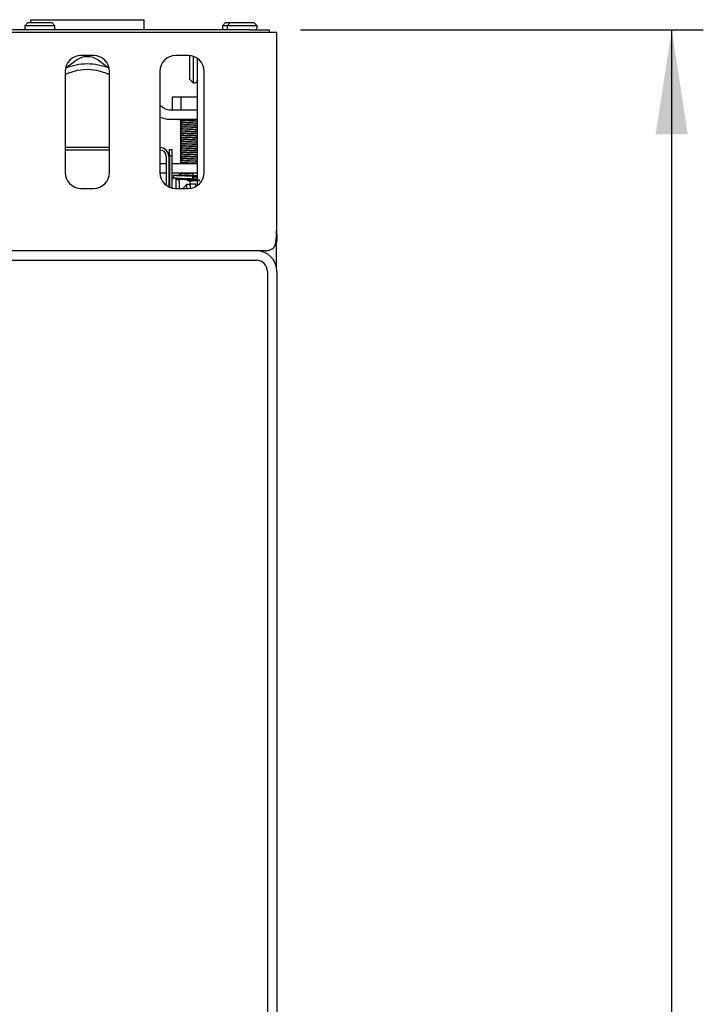
# Model space of a CAD drawing. Units: millimetres. Extents: x 5 to 415, y 5 to 292.
# Drawn here: x 137 to 159, y 239 to 270 of the extents above; entities that cross this region are included whole.
import ezdxf

# ---------------------------------------------------------------- set-up
doc = ezdxf.new("R2010")
doc.units = ezdxf.units.MM
doc.layers.add('FORMAT', color=7, linetype='Continuous')
doc.styles.add('SLDTEXTSTYLE0', font='TXT', dxfattribs={"width": 0.75})
doc.dimstyles.new('SLDDIMSTYLE0', dxfattribs={"dimtxt": 3.5, "dimasz": 3.302, "dimexe": 0, "dimexo": 0.0625, "dimgap": 0.875, "dimtad": 1, "dimlfac": 10, "dimrnd": 1e-09, "dimzin": 12, "dimdsep": 46, "dimtxsty": 'SLDTEXTSTYLE0', "dimsah": 1, "dimcen": 0.09, "dimadec": 0, "dimazin": 3, "dimtfac": 1, "dimtofl": 0, "dimtmove": 0, "dimatfit": 3, "dimfxl": 0, "dimfrac": 2, "dimtolj": 1, "dimtzin": 12, "dimarcsym": 0})

# ---------------------------------------------------------------- blocks, each defined once
blk = doc.blocks.new('_D_5')
at = {"layer": 'FORMAT'}
for p, q in [((145.855, 270.118), (158.595, 270.118)), ((157.595, 186.138), (157.595, 270.118)), ((146.105, 186.138), (158.595, 186.138))]:
    blk.add_line(p, q, dxfattribs=at)
for points in [[(157.595, 270.118), (157.087, 266.816), (158.103, 266.816)], [(157.595, 186.138), (158.103, 189.44), (157.087, 189.44)]]:
    blk.add_solid(points, dxfattribs=at)
at = {"layer": 'FORMAT', "insert": (153.083, 224.423), "char_height": 3.5, "attachment_point": 1, "rotation": 90, "style": 'SLDTEXTSTYLE0'}
blk.add_mtext('840', dxfattribs=at)

msp = doc.modelspace()

# ---------------------------------------------------------------- linework, layer by layer
at = {"color": 7, "linetype": 'Continuous', "lineweight": 25}
for p, q in [((137.2301, 270.3482), (137.1301, 270.2482)), ((137.2301, 270.3482), (137.9801, 270.3482)), ((137.3051, 270.4382), (137.3051, 270.3482)), ((137.3051, 270.4382), (140.9051, 270.4382)), ((138.0801, 270.2482), (137.9801, 270.3482)), ((140.9051, 270.1182), (140.9051, 270.4382)), ((143.4801, 270.3482), (143.3801, 270.2482)), ((143.4801, 270.3482), (143.6301, 270.3482)), ((143.6301, 270.3482), (143.5301, 270.2482)), ((143.6301, 270.3482), (144.3801, 270.3482)), ((144.4801, 270.2482), (144.3801, 270.3482)), ((144.2551, 270.1182), (25.9551, 270.1182)), ((144.2551, 270.0282), (25.9551, 270.0282)), ((137.1301, 270.2482), (137.1301, 270.1882)), ((138.0801, 270.2482), (137.1301, 270.2482)), ((138.0801, 270.1882), (138.0801, 270.2482)), ((143.3801, 270.2482), (143.3801, 270.1882)), ((143.5301, 270.2482), (143.3801, 270.2482)), ((143.5301, 270.2482), (143.5301, 270.1882)), ((144.4801, 270.2482), (143.5301, 270.2482)), ((144.2551, 270.1182), (144.8551, 270.1182)), ((144.4125, 270.0282), (144.2551, 270.0282)), ((145.1051, 270.0282), (144.4125, 270.0282)), ((144.4801, 270.1882), (144.4801, 270.2482)), ((144.8551, 270.1182), (144.8551, 270.0282)), ((145.1051, 269.6582), (145.1051, 270.0282)), ((145.1051, 264.7482), (145.1051, 269.6582)), ((138.4164, 268.9089), (138.7516, 269.1533)), ((139.3051, 269.3032), (138.9051, 269.3032)), ((139.4586, 269.1533), (139.7938, 268.9089)), ((142.3051, 269.3032), (141.9051, 269.3032)), ((142.3619, 269.3), (142.3551, 269.2932)), ((142.3551, 268.5432), (142.3551, 269.2932)), ((142.4551, 269.2802), (142.4551, 268.4432)), ((142.5851, 269.2174), (142.5851, 265.189)), ((138.4051, 268.8032), (138.4051, 265.6032)), ((139.8051, 265.6032), (139.8051, 268.8032)), ((141.4051, 268.8032), (141.4051, 265.6032)), ((142.8051, 265.6032), (142.8051, 268.8032)), ((142.3551, 268.5432), (142.4551, 268.4432)), ((142.4551, 268.4432), (142.5151, 268.4432)), ((141.7864, 267.9898), (141.7864, 267.5898)), ((142.0708, 267.9898), (141.7864, 267.9898)), ((142.0708, 267.9898), (142.0708, 267.5898)), ((142.5851, 267.9898), (142.0708, 267.9898)), ((141.4051, 267.734), (141.5239, 267.6474)), ((141.7007, 267.5898), (142.5851, 267.5898)), ((141.7007, 267.2898), (142.5851, 267.2898)), ((142.0651, 267.2898), (142.0651, 267.2576)), ((142.0651, 267.2348), (142.0651, 267.1976)), ((142.0651, 267.1748), (142.0651, 267.1376)), ((142.0651, 267.1148), (142.0651, 267.0776)), ((142.0651, 267.0548), (142.0651, 267.0176)), ((142.0651, 266.9948), (142.0651, 266.9576)), ((142.0651, 266.9348), (142.0651, 266.8976)), ((142.0651, 266.8748), (142.0651, 266.8376)), ((142.0651, 266.8148), (142.0651, 266.7776)), ((142.0651, 266.7548), (142.0651, 266.7176)), ((142.0651, 266.6948), (142.0651, 266.6576)), ((142.0651, 266.6348), (142.0651, 266.5976)), ((139.8051, 266.3932), (138.4051, 266.3932)), ((139.8051, 266.3132), (138.4051, 266.3132)), ((141.7051, 266.1282), (141.7051, 266.3282)), ((141.7051, 266.3282), (141.7851, 266.3282)), ((141.7851, 266.3282), (141.7851, 266.1282)), ((142.0651, 266.5748), (142.0651, 266.5376)), ((142.0651, 266.5148), (142.0651, 266.4776)), ((142.0651, 266.4548), (142.0651, 266.4176)), ((142.0651, 266.3948), (142.0651, 266.3576)), ((142.0651, 266.3348), (142.0651, 266.2976)), ((142.0651, 266.2748), (142.0651, 266.2376)), ((141.6051, 266.1132), (141.6051, 265.2032)), ((141.6851, 266.1132), (141.6851, 265.1542)), ((141.7851, 266.1282), (141.7051, 266.1282)), ((141.7051, 266.1282), (141.7051, 265.1449)), ((141.7851, 266.1282), (141.7851, 265.1178)), ((142.0651, 266.2148), (142.0651, 266.1776)), ((142.0651, 266.1548), (142.0651, 266.1176)), ((142.0651, 266.0948), (142.0651, 266.0576)), ((142.0651, 266.0348), (142.0651, 265.9976)), ((142.0651, 265.9748), (142.0651, 265.9376)), ((141.4051, 265.8898), (141.6051, 265.8898)), ((141.6851, 265.8898), (141.7051, 265.8898)), ((141.7851, 265.8898), (142.5851, 265.8898)), ((142.0651, 265.9148), (142.0651, 265.8898)), ((141.4053, 265.5898), (141.6051, 265.5898)), ((141.6851, 265.5898), (141.7051, 265.5898)), ((141.7851, 265.5898), (142.5851, 265.5898)), ((141.8322, 265.514), (141.8322, 265.4283)), ((141.9151, 265.4282), (141.8551, 265.4282)), ((142.0151, 265.3282), (141.9151, 265.4282)), ((141.9151, 265.1032), (141.9151, 265.4282)), ((142.1101, 265.3993), (141.9441, 265.3993)), ((141.9692, 265.3741), (142.1101, 265.3993)), ((142.0651, 265.5898), (142.0651, 265.5776)), ((142.0651, 265.5548), (142.0651, 265.5176)), ((142.5851, 265.3993), (142.1101, 265.3993)), ((142.3551, 265.3555), (142.6001, 265.3993)), ((142.3551, 265.3555), (142.3551, 265.2022)), ((142.3592, 265.3993), (142.4014, 265.4006)), ((142.4422, 265.5898), (142.4422, 265.5041)), ((142.5851, 265.4992), (142.4422, 265.5041)), ((142.4425, 265.485), (142.4422, 265.485)), ((142.4422, 265.485), (142.4422, 265.3993)), ((142.4422, 265.3993), (142.4423, 265.3993)), ((142.4425, 265.3993), (142.4425, 265.485)), ((138.9051, 265.1032), (139.3051, 265.1032)), ((141.9051, 265.1032), (142.3051, 265.1032)), ((142.0151, 265.3282), (142.0151, 265.1032)), ((142.2451, 265.2232), (142.1451, 265.1232)), ((142.1451, 265.1032), (142.1451, 265.1232)), ((142.3051, 265.2232), (142.2451, 265.2232)), ((142.2451, 265.2232), (142.2451, 265.1032)), ((142.3751, 265.1081), (142.3751, 265.2482)), ((142.3751, 265.2482), (142.5251, 265.2482)), ((142.5251, 265.2482), (142.5251, 265.1542)), ((145.0875, 263.4982), (145.1051, 263.4982)), ((145.1051, 263.4982), (145.093, 263.4043)), ((145.1051, 263.6355), (145.1051, 263.4982)), ((145.0851, 263.4488), (145.0851, 262.6382)), ((144.7351, 263.1282), (25.4751, 263.1282)), ((115.7551, 262.8282), (144.4551, 262.8282)), ((144.8051, 262.4782), (144.8051, 238.2282)), ((145.1051, 262.4782), (145.1051, 238.2282))]:
    msp.add_line(p, q, dxfattribs=at)
at = {"color": 7, "linetype": 'Continuous', "lineweight": 25, "flags": 128}
msp.add_lwpolyline([(139.8051, 268.6977), (139.727, 268.7395), (139.4222, 268.832), (139.1051, 268.8632), (138.7881, 268.832), (138.4833, 268.7395), (138.4051, 268.6977)], dxfattribs=at)
at = {"color": 7, "linetype": 'Continuous', "lineweight": 25}
for centre, radius, start, end in [((137.2001, 270.1882), 0.07, 180, 270), ((138.0101, 270.1882), 0.07, 270, 0), ((143.4501, 270.1882), 0.07, 180, 270), ((143.6001, 270.1882), 0.07, 180, 270), ((144.4101, 270.1882), 0.07, 270, 0), ((138.9051, 268.8032), 0.5, 90, 180), ((139.1051, 268.6685), 0.6, 53.90172, 126.09828), ((139.3051, 268.8032), 0.5, 0, 90), ((141.9051, 268.8032), 0.5, 90, 180), ((142.3051, 268.8032), 0.5, 0, 90), ((139.1051, 267.2382), 1.8, 90, 112.55541), ((139.1051, 267.2382), 1.8, 67.44459, 90), ((142.5151, 268.5132), 0.07, 270, 360), ((141.7007, 267.8898), 0.3, 233.90172, 270), ((141.7007, 267.8898), 0.6, 240.49267, 270), ((141.4051, 266.1132), 0.28, 0, 90), ((141.4051, 266.1132), 0.2, 0, 90), ((138.9051, 265.6032), 0.5, 180, 270), ((139.3051, 265.6032), 0.5, 270, 0), ((141.9051, 265.6032), 0.5, 180, 270), ((141.8551, 265.3582), 0.07, 90, 180), ((142.3051, 265.6032), 0.5, 270, 0), ((142.3051, 265.1532), 0.07, 0, 90), ((144.4551, 262.4782), 0.65, 0, 90), ((144.4551, 262.4782), 0.35, 0, 90)]:
    msp.add_arc(centre, radius, start, end, dxfattribs=at)
for points, knots in [([(142.051, 267.2479), (142.0503, 267.2481), (142.0467, 267.2492), (142.0641, 267.2513), (142.1024, 267.2537), (142.1625, 267.2564), (142.2379, 267.2593), (142.3053, 267.2615), (142.3726, 267.2634), (142.4411, 267.2655), (142.519, 267.2683), (142.5687, 267.2703), (142.5849, 267.2711), (142.5851, 267.2711)], [0, 0, 0, 0, 0.0252029, 0.1424455, 0.2551741, 0.3711831, 0.4896401, 0.6058132, 0.6488341, 0.7629579, 0.8810975, 0.9985881, 1, 1, 1, 1]), ([(142.051, 267.2442), (142.0503, 267.2444), (142.0467, 267.2455), (142.0641, 267.2476), (142.1024, 267.25), (142.1625, 267.2527), (142.2379, 267.2555), (142.3053, 267.2577), (142.3726, 267.2596), (142.4411, 267.2617), (142.519, 267.2645), (142.5687, 267.2664), (142.5849, 267.2673), (142.5851, 267.2674)], [0, 0, 0, 0, 0.0250418, 0.1423038, 0.255051, 0.3710791, 0.4895557, 0.6057481, 0.6487761, 0.7629187, 0.8810779, 0.9985878, 1, 1, 1, 1]), ([(142.051, 267.1879), (142.0503, 267.1881), (142.0467, 267.1893), (142.0641, 267.1913), (142.1024, 267.1937), (142.1625, 267.1964), (142.2379, 267.1993), (142.3053, 267.2015), (142.3726, 267.2034), (142.4411, 267.2055), (142.519, 267.2083), (142.5687, 267.2103), (142.5849, 267.2111), (142.5851, 267.2111)], [0, 0, 0, 0, 0.025203, 0.1424456, 0.2551742, 0.3711831, 0.4896401, 0.6058132, 0.6488342, 0.7629579, 0.8810975, 0.9985881, 1, 1, 1, 1]), ([(142.051, 267.1842), (142.0503, 267.1844), (142.0467, 267.1855), (142.0641, 267.1876), (142.1024, 267.19), (142.1625, 267.1927), (142.2379, 267.1955), (142.3053, 267.1977), (142.3726, 267.1996), (142.4411, 267.2017), (142.519, 267.2045), (142.5687, 267.2065), (142.5849, 267.2073), (142.5851, 267.2074)], [0, 0, 0, 0, 0.025042, 0.1423038, 0.255051, 0.3710792, 0.4895558, 0.6057481, 0.6487761, 0.7629188, 0.8810779, 0.9985879, 1, 1, 1, 1]), ([(142.0658, 267.2579), (142.0631, 267.2564), (142.0576, 267.2532), (142.0522, 267.2501), (142.0495, 267.2485)], [0, 0, 0, 0, 0.4999607, 1, 1, 1, 1]), ([(142.0495, 267.2435), (142.0522, 267.242), (142.0574, 267.2389), (142.0626, 267.2359), (142.0651, 267.2345)], [0, 0, 0, 0, 0.5206405, 1, 1, 1, 1]), ([(142.051, 267.1279), (142.0503, 267.1281), (142.0467, 267.1292), (142.0641, 267.1313), (142.1024, 267.1337), (142.1625, 267.1364), (142.2379, 267.1393), (142.3053, 267.1415), (142.3726, 267.1434), (142.4411, 267.1454), (142.519, 267.1483), (142.5687, 267.1502), (142.5849, 267.1511), (142.5851, 267.1511)], [0, 0, 0, 0, 0.0252029, 0.1424455, 0.2551741, 0.371183, 0.48964, 0.6058132, 0.6488341, 0.7629578, 0.8810975, 0.998588, 1, 1, 1, 1]), ([(142.051, 267.1242), (142.0503, 267.1244), (142.0467, 267.1255), (142.0641, 267.1276), (142.1024, 267.13), (142.1625, 267.1327), (142.2379, 267.1355), (142.3053, 267.1377), (142.3726, 267.1397), (142.4411, 267.1417), (142.519, 267.1445), (142.5687, 267.1464), (142.5849, 267.1473), (142.5851, 267.1474)], [0, 0, 0, 0, 0.02504184, 0.1423038, 0.25505101, 0.37107908, 0.48955569, 0.60574796, 0.64877606, 0.76291866, 0.88107776, 0.99858775, 1, 1, 1, 1]), ([(142.051, 267.0679), (142.0503, 267.0681), (142.0467, 267.0692), (142.0641, 267.0713), (142.1024, 267.0737), (142.1625, 267.0764), (142.2379, 267.0793), (142.3053, 267.0815), (142.3726, 267.0834), (142.4411, 267.0855), (142.519, 267.0883), (142.5687, 267.0903), (142.5849, 267.0911), (142.5851, 267.0911)], [0, 0, 0, 0, 0.0252029, 0.1424455, 0.2551741, 0.3711831, 0.4896401, 0.6058132, 0.6488341, 0.7629579, 0.8810975, 0.9985881, 1, 1, 1, 1]), ([(142.051, 267.0642), (142.0503, 267.0644), (142.0467, 267.0655), (142.0641, 267.0676), (142.1024, 267.07), (142.1625, 267.0727), (142.2379, 267.0755), (142.3053, 267.0777), (142.3726, 267.0796), (142.4411, 267.0817), (142.519, 267.0845), (142.5687, 267.0865), (142.5849, 267.0873), (142.5851, 267.0874)], [0, 0, 0, 0, 0.02504184, 0.1423038, 0.25505101, 0.37107907, 0.48955568, 0.60574807, 0.64877606, 0.76291866, 0.88107789, 0.99858787, 1, 1, 1, 1]), ([(142.051, 267.0079), (142.0503, 267.0081), (142.0467, 267.0093), (142.0641, 267.0113), (142.1024, 267.0137), (142.1625, 267.0164), (142.2379, 267.0193), (142.3053, 267.0215), (142.3726, 267.0234), (142.4411, 267.0255), (142.519, 267.0283), (142.5687, 267.0303), (142.5849, 267.0311), (142.5851, 267.0311)], [0, 0, 0, 0, 0.025203, 0.1424456, 0.2551742, 0.3711831, 0.4896401, 0.6058132, 0.6488342, 0.7629579, 0.8810975, 0.9985881, 1, 1, 1, 1]), ([(142.051, 267.0042), (142.0503, 267.0044), (142.0467, 267.0055), (142.0641, 267.0076), (142.1024, 267.01), (142.1625, 267.0127), (142.2379, 267.0155), (142.3053, 267.0177), (142.3726, 267.0196), (142.4411, 267.0217), (142.519, 267.0245), (142.5687, 267.0265), (142.5849, 267.0273), (142.5851, 267.0274)], [0, 0, 0, 0, 0.025042, 0.1423038, 0.255051, 0.3710792, 0.4895558, 0.6057481, 0.6487761, 0.7629188, 0.8810779, 0.9985879, 1, 1, 1, 1]), ([(142.051, 266.9479), (142.0503, 266.9481), (142.0467, 266.9492), (142.0641, 266.9513), (142.1024, 266.9537), (142.1625, 266.9564), (142.2379, 266.9593), (142.3053, 266.9615), (142.3726, 266.9634), (142.4411, 266.9654), (142.519, 266.9683), (142.5687, 266.9702), (142.5849, 266.9711), (142.5851, 266.9711)], [0, 0, 0, 0, 0.0252029, 0.1424455, 0.2551741, 0.371183, 0.48964, 0.6058132, 0.6488341, 0.7629578, 0.8810975, 0.998588, 1, 1, 1, 1]), ([(142.051, 266.9442), (142.0503, 266.9444), (142.0467, 266.9455), (142.0641, 266.9476), (142.1024, 266.95), (142.1625, 266.9527), (142.2379, 266.9555), (142.3053, 266.9577), (142.3726, 266.9597), (142.4411, 266.9617), (142.519, 266.9645), (142.5687, 266.9664), (142.5849, 266.9673), (142.5851, 266.9674)], [0, 0, 0, 0, 0.02504184, 0.1423038, 0.25505101, 0.37107908, 0.48955569, 0.60574796, 0.64877606, 0.76291866, 0.88107776, 0.99858775, 1, 1, 1, 1]), ([(142.051, 266.8879), (142.0503, 266.8881), (142.0467, 266.8893), (142.0641, 266.8913), (142.1024, 266.8937), (142.1625, 266.8964), (142.2379, 266.8993), (142.3053, 266.9015), (142.3726, 266.9034), (142.4411, 266.9055), (142.519, 266.9083), (142.5687, 266.9103), (142.5849, 266.9111), (142.5851, 266.9111)], [0, 0, 0, 0, 0.025203, 0.1424455, 0.2551741, 0.3711831, 0.4896401, 0.6058132, 0.6488341, 0.7629579, 0.8810975, 0.9985881, 1, 1, 1, 1]), ([(142.051, 266.8842), (142.0503, 266.8844), (142.0467, 266.8855), (142.0641, 266.8876), (142.1024, 266.89), (142.1625, 266.8927), (142.2379, 266.8955), (142.3053, 266.8977), (142.3726, 266.8996), (142.4411, 266.9017), (142.519, 266.9045), (142.5687, 266.9065), (142.5849, 266.9073), (142.5851, 266.9074)], [0, 0, 0, 0, 0.0250418, 0.1423038, 0.255051, 0.3710791, 0.4895558, 0.6057481, 0.6487761, 0.7629187, 0.8810779, 0.9985879, 1, 1, 1, 1]), ([(142.0658, 267.1979), (142.0631, 267.1964), (142.0576, 267.1932), (142.0522, 267.1901), (142.0495, 267.1885)], [0, 0, 0, 0, 0.5000004, 1, 1, 1, 1]), ([(142.0495, 267.1835), (142.0522, 267.182), (142.0574, 267.1789), (142.0626, 267.1759), (142.0651, 267.1745)], [0, 0, 0, 0, 0.5205579, 1, 1, 1, 1]), ([(142.0658, 267.1379), (142.0631, 267.1364), (142.0576, 267.1332), (142.0522, 267.1301), (142.0495, 267.1285)], [0, 0, 0, 0, 0.5000401, 1, 1, 1, 1]), ([(142.0495, 267.1235), (142.0522, 267.122), (142.0574, 267.1189), (142.0626, 267.1159), (142.0651, 267.1145)], [0, 0, 0, 0, 0.5205975, 1, 1, 1, 1]), ([(142.0658, 267.0779), (142.0631, 267.0764), (142.0576, 267.0732), (142.0522, 267.0701), (142.0495, 267.0685)], [0, 0, 0, 0, 0.4999607, 1, 1, 1, 1]), ([(142.0495, 267.0635), (142.0522, 267.062), (142.0574, 267.0589), (142.0626, 267.0559), (142.0651, 267.0545)], [0, 0, 0, 0, 0.5206405, 1, 1, 1, 1]), ([(142.0658, 267.0179), (142.0631, 267.0164), (142.0576, 267.0132), (142.0522, 267.0101), (142.0495, 267.0085)], [0, 0, 0, 0, 0.5000004, 1, 1, 1, 1]), ([(142.0495, 267.0035), (142.0522, 267.002), (142.0574, 266.9989), (142.0626, 266.9959), (142.0651, 266.9945)], [0, 0, 0, 0, 0.5205579, 1, 1, 1, 1]), ([(142.0658, 266.9579), (142.0631, 266.9564), (142.0576, 266.9532), (142.0522, 266.9501), (142.0495, 266.9485)], [0, 0, 0, 0, 0.5000401, 1, 1, 1, 1]), ([(142.0495, 266.9435), (142.0522, 266.942), (142.0574, 266.9389), (142.0626, 266.9359), (142.0651, 266.9345)], [0, 0, 0, 0, 0.5205975, 1, 1, 1, 1]), ([(142.0658, 266.8979), (142.0631, 266.8964), (142.0576, 266.8932), (142.0522, 266.8901), (142.0495, 266.8885)], [0, 0, 0, 0, 0.5000004, 1, 1, 1, 1]), ([(142.051, 266.8279), (142.0503, 266.8281), (142.0467, 266.8293), (142.0641, 266.8313), (142.1024, 266.8337), (142.1625, 266.8364), (142.2379, 266.8393), (142.3053, 266.8415), (142.3726, 266.8434), (142.4411, 266.8454), (142.519, 266.8483), (142.5687, 266.8502), (142.5849, 266.8511), (142.5851, 266.8511)], [0, 0, 0, 0, 0.025203, 0.1424456, 0.2551742, 0.3711831, 0.4896401, 0.6058131, 0.6488341, 0.7629579, 0.8810974, 0.998588, 1, 1, 1, 1]), ([(142.051, 266.8242), (142.0503, 266.8244), (142.0467, 266.8255), (142.0641, 266.8276), (142.1024, 266.83), (142.1625, 266.8327), (142.2379, 266.8355), (142.3053, 266.8377), (142.3726, 266.8396), (142.4411, 266.8417), (142.519, 266.8445), (142.5687, 266.8465), (142.5849, 266.8473), (142.5851, 266.8474)], [0, 0, 0, 0, 0.02504184, 0.14230369, 0.25505092, 0.37107912, 0.48955574, 0.60574802, 0.64877602, 0.76291875, 0.88107787, 0.99858787, 1, 1, 1, 1]), ([(142.051, 266.7679), (142.0503, 266.7681), (142.0467, 266.7692), (142.0641, 266.7713), (142.1024, 266.7737), (142.1625, 266.7764), (142.2379, 266.7793), (142.3053, 266.7815), (142.3726, 266.7834), (142.4411, 266.7854), (142.519, 266.7883), (142.5687, 266.7902), (142.5849, 266.7911), (142.5851, 266.7911)], [0, 0, 0, 0, 0.0252029, 0.1424455, 0.2551741, 0.371183, 0.48964, 0.6058132, 0.6488341, 0.7629578, 0.8810975, 0.998588, 1, 1, 1, 1]), ([(142.051, 266.7642), (142.0503, 266.7644), (142.0467, 266.7655), (142.0641, 266.7676), (142.1024, 266.77), (142.1625, 266.7727), (142.2379, 266.7755), (142.3053, 266.7777), (142.3726, 266.7797), (142.4411, 266.7817), (142.519, 266.7845), (142.5687, 266.7864), (142.5849, 266.7873), (142.5851, 266.7874)], [0, 0, 0, 0, 0.02504184, 0.1423038, 0.25505101, 0.37107908, 0.48955569, 0.60574796, 0.64877606, 0.76291866, 0.88107776, 0.99858775, 1, 1, 1, 1]), ([(142.051, 266.7079), (142.0503, 266.7081), (142.0467, 266.7093), (142.0641, 266.7113), (142.1024, 266.7137), (142.1625, 266.7164), (142.2379, 266.7193), (142.3053, 266.7215), (142.3726, 266.7234), (142.4411, 266.7255), (142.519, 266.7283), (142.5687, 266.7303), (142.5849, 266.7311), (142.5851, 266.7311)], [0, 0, 0, 0, 0.025203, 0.1424455, 0.2551741, 0.3711831, 0.4896401, 0.6058132, 0.6488341, 0.7629579, 0.8810975, 0.9985881, 1, 1, 1, 1]), ([(142.051, 266.7042), (142.0503, 266.7044), (142.0467, 266.7055), (142.0641, 266.7076), (142.1024, 266.71), (142.1625, 266.7127), (142.2379, 266.7155), (142.3053, 266.7177), (142.3726, 266.7196), (142.4411, 266.7217), (142.519, 266.7245), (142.5687, 266.7265), (142.5849, 266.7273), (142.5851, 266.7274)], [0, 0, 0, 0, 0.0250418, 0.1423038, 0.255051, 0.3710791, 0.4895558, 0.6057481, 0.6487761, 0.7629187, 0.8810779, 0.9985879, 1, 1, 1, 1]), ([(142.051, 266.6479), (142.0503, 266.6481), (142.0467, 266.6493), (142.0641, 266.6513), (142.1024, 266.6537), (142.1625, 266.6564), (142.2379, 266.6593), (142.3053, 266.6615), (142.3726, 266.6634), (142.4411, 266.6654), (142.519, 266.6683), (142.5687, 266.6702), (142.5849, 266.6711), (142.5851, 266.6711)], [0, 0, 0, 0, 0.025203, 0.1424456, 0.2551742, 0.3711831, 0.4896401, 0.6058131, 0.6488341, 0.7629579, 0.8810974, 0.998588, 1, 1, 1, 1]), ([(142.051, 266.6442), (142.0503, 266.6444), (142.0467, 266.6455), (142.0641, 266.6476), (142.1024, 266.65), (142.1625, 266.6527), (142.2379, 266.6555), (142.3053, 266.6577), (142.3726, 266.6596), (142.4411, 266.6617), (142.519, 266.6645), (142.5687, 266.6665), (142.5849, 266.6673), (142.5851, 266.6674)], [0, 0, 0, 0, 0.02504184, 0.14230369, 0.25505092, 0.37107912, 0.48955574, 0.60574802, 0.64877602, 0.76291875, 0.88107787, 0.99858787, 1, 1, 1, 1]), ([(142.051, 266.5879), (142.0503, 266.5881), (142.0467, 266.5892), (142.0641, 266.5913), (142.1024, 266.5937), (142.1625, 266.5964), (142.2379, 266.5993), (142.3053, 266.6015), (142.3726, 266.6034), (142.4411, 266.6055), (142.519, 266.6083), (142.5687, 266.6103), (142.5849, 266.6111), (142.5851, 266.6111)], [0, 0, 0, 0, 0.0252029, 0.1424455, 0.2551741, 0.371183, 0.4896401, 0.6058132, 0.6488341, 0.7629578, 0.8810975, 0.9985881, 1, 1, 1, 1]), ([(142.051, 266.5842), (142.0503, 266.5844), (142.0467, 266.5855), (142.0641, 266.5876), (142.1024, 266.59), (142.1625, 266.5927), (142.2379, 266.5955), (142.3053, 266.5977), (142.3726, 266.5997), (142.4411, 266.6017), (142.519, 266.6045), (142.5687, 266.6064), (142.5849, 266.6073), (142.5851, 266.6074)], [0, 0, 0, 0, 0.02504184, 0.1423038, 0.25505101, 0.37107908, 0.48955569, 0.60574796, 0.64877606, 0.76291866, 0.88107776, 0.99858775, 1, 1, 1, 1]), ([(142.0495, 266.8835), (142.0522, 266.882), (142.0574, 266.8789), (142.0626, 266.8759), (142.0651, 266.8745)], [0, 0, 0, 0, 0.5206405, 1, 1, 1, 1]), ([(142.0658, 266.8379), (142.0631, 266.8364), (142.0576, 266.8332), (142.0522, 266.8301), (142.0495, 266.8285)], [0, 0, 0, 0, 0.5000004, 1, 1, 1, 1]), ([(142.0495, 266.8235), (142.0522, 266.822), (142.0574, 266.8189), (142.0626, 266.8159), (142.0651, 266.8145)], [0, 0, 0, 0, 0.5205579, 1, 1, 1, 1]), ([(142.0658, 266.7779), (142.0631, 266.7764), (142.0576, 266.7732), (142.0522, 266.7701), (142.0495, 266.7685)], [0, 0, 0, 0, 0.5000401, 1, 1, 1, 1]), ([(142.0495, 266.7635), (142.0522, 266.762), (142.0574, 266.7589), (142.0626, 266.7559), (142.0651, 266.7545)], [0, 0, 0, 0, 0.5205975, 1, 1, 1, 1]), ([(142.0658, 266.7179), (142.0631, 266.7164), (142.0576, 266.7132), (142.0522, 266.7101), (142.0495, 266.7085)], [0, 0, 0, 0, 0.5000004, 1, 1, 1, 1]), ([(142.0495, 266.7035), (142.0522, 266.702), (142.0574, 266.6989), (142.0626, 266.6959), (142.0651, 266.6945)], [0, 0, 0, 0, 0.5206405, 1, 1, 1, 1]), ([(142.0658, 266.6579), (142.0631, 266.6564), (142.0576, 266.6532), (142.0522, 266.6501), (142.0495, 266.6485)], [0, 0, 0, 0, 0.5000004, 1, 1, 1, 1]), ([(142.0495, 266.6435), (142.0522, 266.642), (142.0574, 266.6389), (142.0626, 266.6359), (142.0651, 266.6345)], [0, 0, 0, 0, 0.5205975, 1, 1, 1, 1]), ([(142.0658, 266.5979), (142.0631, 266.5964), (142.0576, 266.5932), (142.0522, 266.5901), (142.0495, 266.5885)], [0, 0, 0, 0, 0.5000401, 1, 1, 1, 1]), ([(142.0495, 266.5835), (142.0522, 266.582), (142.0574, 266.5789), (142.0626, 266.5759), (142.0651, 266.5745)], [0, 0, 0, 0, 0.5205975, 1, 1, 1, 1]), ([(142.051, 266.5279), (142.0503, 266.5281), (142.0467, 266.5293), (142.0641, 266.5313), (142.1024, 266.5337), (142.1625, 266.5364), (142.2379, 266.5393), (142.3053, 266.5415), (142.3726, 266.5434), (142.4411, 266.5455), (142.519, 266.5483), (142.5687, 266.5503), (142.5849, 266.5511), (142.5851, 266.5511)], [0, 0, 0, 0, 0.025203, 0.1424455, 0.2551741, 0.3711831, 0.4896401, 0.6058132, 0.6488341, 0.7629579, 0.8810975, 0.9985881, 1, 1, 1, 1]), ([(142.051, 266.5242), (142.0503, 266.5244), (142.0467, 266.5255), (142.0641, 266.5276), (142.1024, 266.53), (142.1625, 266.5327), (142.2379, 266.5355), (142.3053, 266.5377), (142.3726, 266.5396), (142.4411, 266.5417), (142.519, 266.5445), (142.5687, 266.5465), (142.5849, 266.5473), (142.5851, 266.5474)], [0, 0, 0, 0, 0.0250418, 0.1423038, 0.255051, 0.3710791, 0.4895558, 0.6057481, 0.6487761, 0.7629187, 0.8810779, 0.9985879, 1, 1, 1, 1]), ([(142.051, 266.4679), (142.0503, 266.4681), (142.0467, 266.4692), (142.0641, 266.4713), (142.1024, 266.4737), (142.1625, 266.4764), (142.2379, 266.4793), (142.3053, 266.4815), (142.3726, 266.4834), (142.4411, 266.4854), (142.519, 266.4883), (142.5687, 266.4902), (142.5849, 266.4911), (142.5851, 266.4911)], [0, 0, 0, 0, 0.0252029, 0.1424455, 0.2551741, 0.371183, 0.48964, 0.6058131, 0.6488341, 0.7629578, 0.8810974, 0.998588, 1, 1, 1, 1]), ([(142.051, 266.4642), (142.0503, 266.4644), (142.0467, 266.4655), (142.0641, 266.4676), (142.1024, 266.47), (142.1625, 266.4727), (142.2379, 266.4755), (142.3053, 266.4777), (142.3726, 266.4796), (142.4411, 266.4817), (142.519, 266.4845), (142.5687, 266.4865), (142.5849, 266.4873), (142.5851, 266.4874)], [0, 0, 0, 0, 0.02504184, 0.14230369, 0.25505092, 0.37107912, 0.48955574, 0.60574802, 0.64877602, 0.76291875, 0.88107787, 0.99858787, 1, 1, 1, 1]), ([(142.051, 266.4079), (142.0503, 266.4081), (142.0467, 266.4092), (142.0641, 266.4113), (142.1024, 266.4137), (142.1625, 266.4164), (142.2379, 266.4193), (142.3053, 266.4215), (142.3726, 266.4234), (142.4411, 266.4255), (142.519, 266.4283), (142.5687, 266.4303), (142.5849, 266.4311), (142.5851, 266.4311)], [0, 0, 0, 0, 0.0252029, 0.1424455, 0.2551741, 0.371183, 0.4896401, 0.6058132, 0.6488341, 0.7629578, 0.8810975, 0.9985881, 1, 1, 1, 1]), ([(142.051, 266.4042), (142.0503, 266.4044), (142.0467, 266.4055), (142.0641, 266.4076), (142.1024, 266.41), (142.1625, 266.4127), (142.2379, 266.4155), (142.3053, 266.4177), (142.3726, 266.4197), (142.4411, 266.4217), (142.519, 266.4245), (142.5687, 266.4264), (142.5849, 266.4273), (142.5851, 266.4274)], [0, 0, 0, 0, 0.02504184, 0.1423038, 0.25505101, 0.37107908, 0.48955569, 0.60574796, 0.64877606, 0.76291866, 0.88107776, 0.99858775, 1, 1, 1, 1]), ([(142.051, 266.3479), (142.0503, 266.3481), (142.0467, 266.3493), (142.0641, 266.3513), (142.1024, 266.3537), (142.1625, 266.3564), (142.2379, 266.3593), (142.3053, 266.3615), (142.3726, 266.3634), (142.4411, 266.3655), (142.519, 266.3683), (142.5687, 266.3703), (142.5849, 266.3711), (142.5851, 266.3711)], [0, 0, 0, 0, 0.025203, 0.1424455, 0.2551741, 0.3711831, 0.4896401, 0.6058132, 0.6488341, 0.7629579, 0.8810975, 0.9985881, 1, 1, 1, 1]), ([(142.051, 266.3442), (142.0503, 266.3444), (142.0467, 266.3455), (142.0641, 266.3476), (142.1024, 266.35), (142.1625, 266.3527), (142.2379, 266.3555), (142.3053, 266.3577), (142.3726, 266.3596), (142.4411, 266.3617), (142.519, 266.3645), (142.5687, 266.3665), (142.5849, 266.3673), (142.5851, 266.3674)], [0, 0, 0, 0, 0.0250418, 0.1423038, 0.255051, 0.3710791, 0.4895558, 0.6057481, 0.6487761, 0.7629187, 0.8810779, 0.9985879, 1, 1, 1, 1]), ([(142.051, 266.2879), (142.0503, 266.2881), (142.0467, 266.2892), (142.0641, 266.2913), (142.1024, 266.2937), (142.1625, 266.2964), (142.2379, 266.2993), (142.3053, 266.3015), (142.3726, 266.3034), (142.4411, 266.3054), (142.519, 266.3083), (142.5687, 266.3102), (142.5849, 266.3111), (142.5851, 266.3111)], [0, 0, 0, 0, 0.0252029, 0.1424455, 0.2551741, 0.371183, 0.48964, 0.6058131, 0.6488341, 0.7629578, 0.8810974, 0.998588, 1, 1, 1, 1]), ([(142.051, 266.2842), (142.0503, 266.2844), (142.0467, 266.2855), (142.0641, 266.2876), (142.1024, 266.29), (142.1625, 266.2927), (142.2379, 266.2955), (142.3053, 266.2977), (142.3726, 266.2997), (142.4411, 266.3017), (142.519, 266.3045), (142.5687, 266.3065), (142.5849, 266.3073), (142.5851, 266.3074)], [0, 0, 0, 0, 0.0250418, 0.1423037, 0.2550509, 0.3710791, 0.4895557, 0.605748, 0.6487761, 0.7629188, 0.8810779, 0.9985879, 1, 1, 1, 1]), ([(142.0658, 266.5379), (142.0631, 266.5364), (142.0576, 266.5332), (142.0522, 266.5301), (142.0495, 266.5285)], [0, 0, 0, 0, 0.5000004, 1, 1, 1, 1]), ([(142.0495, 266.5235), (142.0522, 266.522), (142.0574, 266.5189), (142.0626, 266.5159), (142.0651, 266.5145)], [0, 0, 0, 0, 0.5206405, 1, 1, 1, 1]), ([(142.0658, 266.4779), (142.0631, 266.4764), (142.0576, 266.4732), (142.0522, 266.4701), (142.0495, 266.4685)], [0, 0, 0, 0, 0.5000004, 1, 1, 1, 1]), ([(142.0495, 266.4635), (142.0522, 266.462), (142.0574, 266.4589), (142.0626, 266.4559), (142.0651, 266.4545)], [0, 0, 0, 0, 0.5205975, 1, 1, 1, 1]), ([(142.0658, 266.4179), (142.0631, 266.4164), (142.0576, 266.4132), (142.0522, 266.4101), (142.0495, 266.4085)], [0, 0, 0, 0, 0.4999607, 1, 1, 1, 1]), ([(142.0495, 266.4035), (142.0522, 266.402), (142.0574, 266.3989), (142.0626, 266.3959), (142.0651, 266.3945)], [0, 0, 0, 0, 0.5205975, 1, 1, 1, 1]), ([(142.0658, 266.3579), (142.0631, 266.3564), (142.0576, 266.3532), (142.0522, 266.3501), (142.0495, 266.3485)], [0, 0, 0, 0, 0.5000004, 1, 1, 1, 1]), ([(142.0495, 266.3435), (142.0522, 266.342), (142.0574, 266.3389), (142.0626, 266.3359), (142.0651, 266.3345)], [0, 0, 0, 0, 0.5206405, 1, 1, 1, 1]), ([(142.0658, 266.2979), (142.0631, 266.2964), (142.0576, 266.2932), (142.0522, 266.2901), (142.0495, 266.2885)], [0, 0, 0, 0, 0.5000004, 1, 1, 1, 1]), ([(142.0495, 266.2835), (142.0522, 266.282), (142.0574, 266.2789), (142.0626, 266.2759), (142.0651, 266.2745)], [0, 0, 0, 0, 0.5205975, 1, 1, 1, 1]), ([(142.051, 266.2279), (142.0503, 266.2281), (142.0467, 266.2292), (142.0641, 266.2313), (142.1024, 266.2337), (142.1625, 266.2364), (142.2379, 266.2393), (142.3053, 266.2415), (142.3726, 266.2434), (142.4411, 266.2455), (142.519, 266.2483), (142.5687, 266.2503), (142.5849, 266.2511), (142.5851, 266.2511)], [0, 0, 0, 0, 0.0252029, 0.1424455, 0.2551741, 0.371183, 0.4896401, 0.6058132, 0.6488341, 0.7629578, 0.8810975, 0.9985881, 1, 1, 1, 1]), ([(142.051, 266.2242), (142.0503, 266.2244), (142.0467, 266.2255), (142.0641, 266.2276), (142.1024, 266.23), (142.1625, 266.2327), (142.2379, 266.2355), (142.3053, 266.2377), (142.3726, 266.2396), (142.4411, 266.2417), (142.519, 266.2445), (142.5687, 266.2464), (142.5849, 266.2473), (142.5851, 266.2474)], [0, 0, 0, 0, 0.0250418, 0.1423038, 0.255051, 0.3710791, 0.4895557, 0.6057481, 0.6487761, 0.7629187, 0.8810778, 0.9985878, 1, 1, 1, 1]), ([(142.051, 266.1679), (142.0503, 266.1681), (142.0467, 266.1693), (142.0641, 266.1713), (142.1024, 266.1737), (142.1625, 266.1764), (142.2379, 266.1793), (142.3053, 266.1815), (142.3726, 266.1834), (142.4411, 266.1855), (142.519, 266.1883), (142.5687, 266.1903), (142.5849, 266.1911), (142.5851, 266.1911)], [0, 0, 0, 0, 0.025203, 0.1424455, 0.2551741, 0.3711831, 0.4896401, 0.6058132, 0.6488341, 0.7629579, 0.8810975, 0.9985881, 1, 1, 1, 1]), ([(142.051, 266.1642), (142.0503, 266.1644), (142.0467, 266.1655), (142.0641, 266.1676), (142.1024, 266.17), (142.1625, 266.1727), (142.2379, 266.1755), (142.3053, 266.1777), (142.3726, 266.1796), (142.4411, 266.1817), (142.519, 266.1845), (142.5687, 266.1865), (142.5849, 266.1873), (142.5851, 266.1874)], [0, 0, 0, 0, 0.0250418, 0.1423038, 0.255051, 0.3710792, 0.4895558, 0.6057481, 0.6487761, 0.7629188, 0.8810779, 0.9985879, 1, 1, 1, 1]), ([(142.051, 266.1079), (142.0503, 266.1081), (142.0467, 266.1092), (142.0641, 266.1113), (142.1024, 266.1137), (142.1625, 266.1164), (142.2379, 266.1193), (142.3053, 266.1215), (142.3726, 266.1234), (142.4411, 266.1254), (142.519, 266.1283), (142.5687, 266.1302), (142.5849, 266.1311), (142.5851, 266.1311)], [0, 0, 0, 0, 0.0252029, 0.1424455, 0.2551741, 0.371183, 0.48964, 0.6058131, 0.6488341, 0.7629578, 0.8810974, 0.998588, 1, 1, 1, 1]), ([(142.051, 266.1042), (142.0503, 266.1044), (142.0467, 266.1055), (142.0641, 266.1076), (142.1024, 266.11), (142.1625, 266.1127), (142.2379, 266.1155), (142.3053, 266.1177), (142.3726, 266.1197), (142.4411, 266.1217), (142.519, 266.1245), (142.5687, 266.1265), (142.5849, 266.1273), (142.5851, 266.1274)], [0, 0, 0, 0, 0.0250418, 0.1423037, 0.2550509, 0.3710791, 0.4895557, 0.605748, 0.6487761, 0.7629188, 0.8810779, 0.9985879, 1, 1, 1, 1]), ([(142.051, 266.0479), (142.0503, 266.0481), (142.0467, 266.0492), (142.0641, 266.0513), (142.1024, 266.0537), (142.1625, 266.0564), (142.2379, 266.0593), (142.3053, 266.0615), (142.3726, 266.0634), (142.4411, 266.0655), (142.519, 266.0683), (142.5687, 266.0703), (142.5849, 266.0711), (142.5851, 266.0711)], [0, 0, 0, 0, 0.0252029, 0.1424455, 0.2551741, 0.371183, 0.4896401, 0.6058132, 0.6488341, 0.7629578, 0.8810975, 0.9985881, 1, 1, 1, 1]), ([(142.051, 266.0442), (142.0503, 266.0444), (142.0467, 266.0455), (142.0641, 266.0476), (142.1024, 266.05), (142.1625, 266.0527), (142.2379, 266.0555), (142.3053, 266.0577), (142.3726, 266.0596), (142.4411, 266.0617), (142.519, 266.0646), (142.5687, 266.0664), (142.5849, 266.0673), (142.5851, 266.0674)], [0, 0, 0, 0, 0.0250418, 0.1423038, 0.255051, 0.3710791, 0.4895557, 0.6057481, 0.6487761, 0.7629187, 0.8810779, 0.9985878, 1, 1, 1, 1]), ([(142.051, 265.9879), (142.0503, 265.9881), (142.0467, 265.9893), (142.0641, 265.9913), (142.1024, 265.9937), (142.1625, 265.9964), (142.2379, 265.9993), (142.3053, 266.0015), (142.3726, 266.0034), (142.4411, 266.0055), (142.519, 266.0083), (142.5687, 266.0103), (142.5849, 266.0111), (142.5851, 266.0111)], [0, 0, 0, 0, 0.025203, 0.1424455, 0.2551741, 0.3711831, 0.4896401, 0.6058132, 0.6488342, 0.7629579, 0.8810975, 0.9985881, 1, 1, 1, 1]), ([(142.051, 265.9842), (142.0503, 265.9844), (142.0467, 265.9855), (142.0641, 265.9876), (142.1024, 265.99), (142.1625, 265.9927), (142.2379, 265.9955), (142.3053, 265.9977), (142.3726, 265.9996), (142.4411, 266.0017), (142.519, 266.0045), (142.5687, 266.0065), (142.5849, 266.0073), (142.5851, 266.0074)], [0, 0, 0, 0, 0.0250418, 0.1423038, 0.255051, 0.3710792, 0.4895558, 0.6057481, 0.6487761, 0.7629188, 0.8810779, 0.9985879, 1, 1, 1, 1]), ([(142.0658, 266.2379), (142.0631, 266.2364), (142.0576, 266.2332), (142.0522, 266.2301), (142.0495, 266.2285)], [0, 0, 0, 0, 0.4999607, 1, 1, 1, 1]), ([(142.0495, 266.2235), (142.0522, 266.222), (142.0574, 266.2189), (142.0626, 266.2159), (142.0651, 266.2145)], [0, 0, 0, 0, 0.5205975, 1, 1, 1, 1]), ([(142.0658, 266.1779), (142.0631, 266.1764), (142.0576, 266.1732), (142.0522, 266.1701), (142.0495, 266.1685)], [0, 0, 0, 0, 0.5000004, 1, 1, 1, 1]), ([(142.0495, 266.1635), (142.0522, 266.162), (142.0574, 266.1589), (142.0626, 266.1559), (142.0651, 266.1545)], [0, 0, 0, 0, 0.5206405, 1, 1, 1, 1]), ([(142.0658, 266.1179), (142.0631, 266.1164), (142.0576, 266.1132), (142.0522, 266.1101), (142.0495, 266.1085)], [0, 0, 0, 0, 0.5000004, 1, 1, 1, 1]), ([(142.0495, 266.1035), (142.0522, 266.102), (142.0574, 266.0989), (142.0626, 266.0959), (142.0651, 266.0945)], [0, 0, 0, 0, 0.5205975, 1, 1, 1, 1]), ([(142.0658, 266.0579), (142.0631, 266.0564), (142.0576, 266.0532), (142.0522, 266.0501), (142.0495, 266.0485)], [0, 0, 0, 0, 0.4999607, 1, 1, 1, 1]), ([(142.0495, 266.0435), (142.0522, 266.042), (142.0574, 266.0389), (142.0626, 266.0359), (142.0651, 266.0345)], [0, 0, 0, 0, 0.5205975, 1, 1, 1, 1]), ([(142.0658, 265.9979), (142.0631, 265.9964), (142.0576, 265.9932), (142.0522, 265.9901), (142.0495, 265.9885)], [0, 0, 0, 0, 0.5000004, 1, 1, 1, 1]), ([(142.0495, 265.9835), (142.0522, 265.982), (142.0574, 265.9789), (142.0626, 265.9759), (142.0651, 265.9745)], [0, 0, 0, 0, 0.5205579, 1, 1, 1, 1]), ([(142.051, 265.9279), (142.0503, 265.9281), (142.0467, 265.9292), (142.0641, 265.9313), (142.1024, 265.9337), (142.1625, 265.9364), (142.2379, 265.9393), (142.3053, 265.9415), (142.3726, 265.9434), (142.4411, 265.9454), (142.519, 265.9483), (142.5687, 265.9502), (142.5849, 265.9511), (142.5851, 265.9511)], [0, 0, 0, 0, 0.0252029, 0.14244549, 0.25517407, 0.37118297, 0.48964001, 0.6058132, 0.64883409, 0.76295783, 0.88109741, 0.99858799, 1, 1, 1, 1]), ([(142.051, 265.9242), (142.0503, 265.9244), (142.0467, 265.9255), (142.0641, 265.9276), (142.1024, 265.93), (142.1625, 265.9327), (142.2379, 265.9355), (142.3053, 265.9377), (142.3726, 265.9397), (142.4411, 265.9417), (142.519, 265.9445), (142.5687, 265.9465), (142.5849, 265.9473), (142.5851, 265.9474)], [0, 0, 0, 0, 0.0250418, 0.1423037, 0.2550509, 0.3710791, 0.4895557, 0.605748, 0.6487761, 0.7629188, 0.8810779, 0.9985879, 1, 1, 1, 1]), ([(142.0658, 265.9379), (142.0631, 265.9364), (142.0576, 265.9332), (142.0522, 265.9301), (142.0495, 265.9285)], [0, 0, 0, 0, 0.5000004, 1, 1, 1, 1]), ([(142.0495, 265.9235), (142.0522, 265.922), (142.0574, 265.9189), (142.0626, 265.9159), (142.0651, 265.9145)], [0, 0, 0, 0, 0.5205975, 1, 1, 1, 1]), ([(142.5537, 265.8898), (142.5653, 265.8902), (142.5773, 265.8907), (142.5849, 265.8911), (142.5851, 265.8911)], [0, 0, 0, 0, 0.9748889, 1, 1, 1, 1]), ([(142.4422, 265.485), (142.374, 265.4871), (142.2356, 265.4913), (142.0443, 265.4985), (141.9008, 265.5044), (141.8256, 265.5112), (141.833, 265.518), (141.913, 265.5238), (142.0153, 265.5282), (142.0651, 265.5304)], [0, 0, 0, 0, 0.1435358, 0.29083, 0.4323148, 0.578334, 0.7243539, 0.8658393, 1, 1, 1, 1]), ([(142.4422, 265.3993), (142.3742, 265.4014), (142.2364, 265.4056), (142.0416, 265.4127), (141.9559, 265.4167), (141.9141, 265.4187)], [0, 0, 0, 0, 0.332708, 0.6741281, 1, 1, 1, 1]), ([(142.4425, 265.485), (142.3915, 265.4871), (142.2883, 265.4913), (142.1412, 265.4985), (142.0273, 265.5044), (141.9622, 265.5112), (141.9603, 265.518), (141.9984, 265.5227), (142.0499, 265.5259), (142.0651, 265.5269)], [0, 0, 0, 0, 0.155152, 0.3143773, 0.4673073, 0.6251506, 0.7829932, 0.9359261, 1, 1, 1, 1]), ([(142.2399, 265.3993), (142.2652, 265.3724), (142.2982, 265.3371), (142.3732, 265.3452), (142.4406, 265.3448), (142.5205, 265.3485), (142.5868, 265.3511), (142.6346, 265.3535), (142.6611, 265.3562), (142.6635, 265.3591), (142.6414, 265.3618), (142.5975, 265.3642), (142.5345, 265.367), (142.4566, 265.3698), (142.3716, 265.3725), (142.2856, 265.3749), (142.2042, 265.3777), (142.1348, 265.3806), (142.0832, 265.3831), (142.0524, 265.3857), (142.0453, 265.3885), (142.0628, 265.3913), (142.1028, 265.3937), (142.1624, 265.3964), (142.238, 265.3993), (142.3006, 265.4013), (142.335, 265.4023), (142.3408, 265.4025)], [0, 0, 0, 0, 0.0506675, 0.0662621, 0.107631, 0.1504555, 0.1930447, 0.2339751, 0.2758898, 0.3188211, 0.3610566, 0.4018718, 0.444223, 0.4871373, 0.5289023, 0.5699264, 0.6125985, 0.6553647, 0.6965746, 0.7381127, 0.78098, 0.8234794, 0.8643425, 0.9063946, 0.9493342, 0.9914459, 1, 1, 1, 1]), ([(142.051, 265.5679), (142.0503, 265.5681), (142.0467, 265.5692), (142.0641, 265.5713), (142.1024, 265.5737), (142.1625, 265.5764), (142.2379, 265.5793), (142.3054, 265.5815), (142.3724, 265.5834), (142.4144, 265.5846), (142.4414, 265.5856), (142.4427, 265.5856)], [0, 0, 0, 0, 0.0327733, 0.1852329, 0.3318226, 0.4826779, 0.6367168, 0.7877858, 0.8437292, 0.9921331, 1, 1, 1, 1]), ([(142.051, 265.5642), (142.0503, 265.5644), (142.0467, 265.5655), (142.0641, 265.5676), (142.1024, 265.57), (142.1625, 265.5727), (142.2379, 265.5755), (142.3054, 265.5777), (142.3724, 265.5797), (142.4144, 265.5808), (142.4414, 265.5818), (142.4428, 265.5819)], [0, 0, 0, 0, 0.0325614, 0.1850346, 0.3316375, 0.4825066, 0.6365594, 0.7876418, 0.8435904, 0.9920077, 1, 1, 1, 1]), ([(142.051, 265.5079), (142.0503, 265.5081), (142.0467, 265.5092), (142.0641, 265.5113), (142.1024, 265.5137), (142.1625, 265.5164), (142.2379, 265.5193), (142.3054, 265.5215), (142.3724, 265.5234), (142.4142, 265.5246), (142.4411, 265.5255), (142.4422, 265.5256)], [0, 0, 0, 0, 0.0328053, 0.1854139, 0.3321468, 0.4831497, 0.6373391, 0.7885555, 0.8445536, 0.9931026, 1, 1, 1, 1]), ([(142.051, 265.5042), (142.0503, 265.5044), (142.0467, 265.5055), (142.0641, 265.5076), (142.1024, 265.51), (142.1625, 265.5127), (142.2379, 265.5155), (142.3054, 265.5177), (142.3724, 265.5197), (142.4142, 265.5208), (142.4411, 265.5218), (142.4422, 265.5218)], [0, 0, 0, 0, 0.0325973, 0.1852387, 0.3320032, 0.4830384, 0.6372609, 0.78851, 0.8445201, 0.993101, 1, 1, 1, 1]), ([(142.0658, 265.5779), (142.0631, 265.5764), (142.0576, 265.5732), (142.0522, 265.5701), (142.0495, 265.5685)], [0, 0, 0, 0, 0.5000401, 1, 1, 1, 1]), ([(142.0495, 265.5635), (142.0522, 265.562), (142.0574, 265.5589), (142.0626, 265.5559), (142.0651, 265.5545)], [0, 0, 0, 0, 0.5205975, 1, 1, 1, 1]), ([(142.0658, 265.5179), (142.0631, 265.5164), (142.0576, 265.5132), (142.0522, 265.5101), (142.0495, 265.5085)], [0, 0, 0, 0, 0.4999607, 1, 1, 1, 1]), ([(142.1101, 265.3993), (142.1159, 265.3992), (142.1987, 265.3986), (142.2797, 265.3763), (142.3551, 265.3555)], [0, 0, 0, 0, 0.0702028, 1, 1, 1, 1]), ([(142.4425, 265.4656), (142.4682, 265.4665), (142.5207, 265.4683), (142.5687, 265.4703), (142.5849, 265.4711), (142.5851, 265.4711)], [0, 0, 0, 0, 0.4861, 0.9938978, 1, 1, 1, 1]), ([(142.4425, 265.4618), (142.4682, 265.4627), (142.5207, 265.4645), (142.5687, 265.4665), (142.5849, 265.4673), (142.5851, 265.4674)], [0, 0, 0, 0, 0.4861002, 0.9938978, 1, 1, 1, 1]), ([(142.4425, 265.4056), (142.4682, 265.4065), (142.5207, 265.4083), (142.5687, 265.4102), (142.5849, 265.4111), (142.5851, 265.4111)], [0, 0, 0, 0, 0.4861003, 0.9938972, 1, 1, 1, 1]), ([(142.4425, 265.4018), (142.4682, 265.4027), (142.5207, 265.4045), (142.5687, 265.4065), (142.5849, 265.4073), (142.5851, 265.4074)], [0, 0, 0, 0, 0.4861, 0.9938978, 1, 1, 1, 1]), ([(144.7351, 263.1282), (144.7796, 263.132), (144.8575, 263.1387), (144.9504, 263.183), (145.028, 263.2444), (145.0511, 263.3132), (145.0665, 263.3832), (145.0733, 263.4233), (145.0794, 263.4691), (145.0847, 263.521), (145.0915, 263.6062), (145.0974, 263.7506), (145.1021, 263.9914), (145.1042, 264.2605), (145.1051, 264.524), (145.1051, 264.6713), (145.1051, 264.7482)], [0, 0, 0, 0, 0.11085565, 0.19410075, 0.24995215, 0.35193925, 0.37783273, 0.40557239, 0.43516806, 0.46662482, 0.49994917, 0.58089345, 0.69118512, 0.83078004, 0.91171571, 1, 1, 1, 1]), ([(145.1051, 263.6355), (145.1051, 263.7242), (145.1051, 263.9018), (145.1051, 264.182), (145.1051, 264.4687), (145.1051, 264.6549), (145.1051, 264.7482)], [0, 0, 0, 0, 0.2796366, 0.5602196, 0.7797534, 1, 1, 1, 1]), ([(145.093, 263.4043), (145.0813, 263.3559), (145.0689, 263.3046), (145.028, 263.2746), (145.0258, 263.2729)], [0, 0, 0, 0, 0.9454785, 1, 1, 1, 1])]:
    msp.add_open_spline(points, degree=3, knots=knots, dxfattribs=at)

# ---------------------------------------------------------------- dimensions: what is measured, and where the dimension line sits
at = {"layer": 'FORMAT'}
dim = msp.add_linear_dim(base=(157.5948, 270.1182), p1=(145.1051, 186.1382), p2=(144.8551, 270.1182), angle=90, dimstyle='SLDDIMSTYLE0', dxfattribs=at)
dim.commit()
dim.dimension.update_dxf_attribs({"geometry": '_D_5', "text_midpoint": (157.5948, 228.302), "dimtype": 160})

doc.saveas('drawing.dxf')
